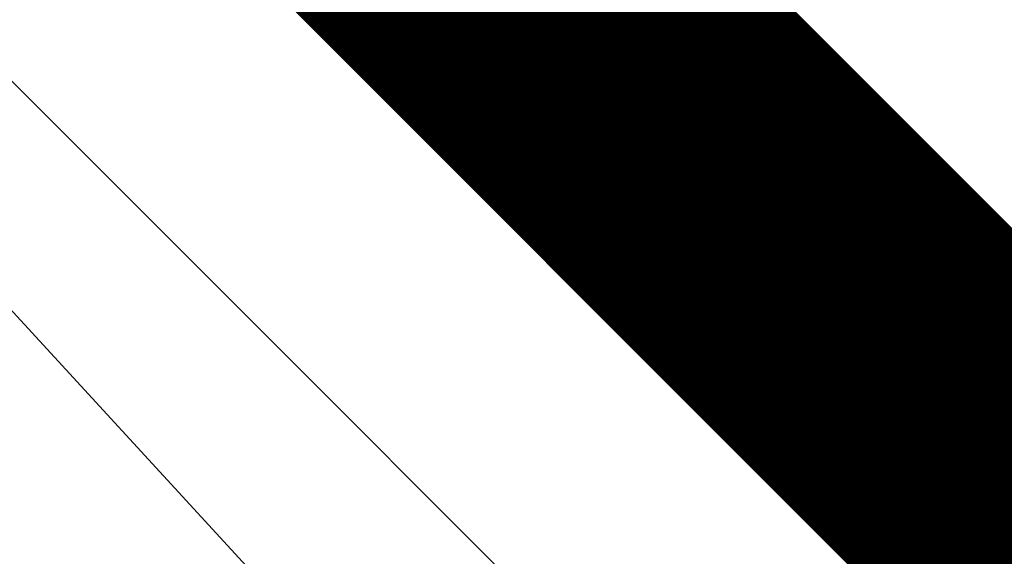
# Model space of a CAD drawing. Units: millimetres. Extents: x 49019 to 320603, y 2092 to 36782.
# Drawn here: x 144827 to 144841, y 3229 to 3236 of the extents above; entities that cross this region are included whole.
import ezdxf
from ezdxf import colors
from ezdxf.entities.mleader import LeaderData, LeaderLine
from ezdxf.math import Vec2, Vec3

# ---------------------------------------------------------------- set-up
doc = ezdxf.new("R2010")
doc.units = ezdxf.units.MM
for name, color, linetype, lineweight in [('-Периметр', 40, 'Continuous', 40), ('01 OT', 1, 'Continuous', 0), ('FP-XX-МАРКИ ПОМЕЩЕНИЙ', 250, 'Continuous', 25), ('TN-ДЕРЕВО', 54, 'Continuous', 30), ('Пароизоляция', 82, 'Continuous', 25)]:
    doc.layers.add(name, color=color, linetype=linetype, lineweight=lineweight)
doc.layers.add('TN-АННОТАЦИИ', color=7, linetype='Continuous', lineweight=20, true_color=0x000000)
doc.styles.add('TN-Текст', font='arial.ttf')

# ---------------------------------------------------------------- blocks, each defined once
blk = doc.blocks.new('контррейка1')
at = {"layer": '01 OT', "lineweight": 9}
h = blk.add_hatch(dxfattribs=at)
h.set_pattern_fill('WOOD_08', color=250, scale=1.5, angle=15, pattern_type=2)
h.set_pattern_definition([(41.565, (100.0452067603399, 41.00838479468985), (106.0660527455223, 183.7116030940726), [16.77045, -318.6396]), (358.7397999999999, (87.55967739984581, 58.62723993877455), (1091.867832614893, -18.01766080423866), [18.75, -3731.24985]), (358.8108, (81.07775405944919, 65.43144230269803), (1091.867836829174, -18.01761794640653), [24.21, -4817.7936]), (25.4374, (79.5805869029787, 24.65450653619416), (3717.886821110058, 1772.656163893559), [28.97955, -5766.9228]), (6.384399999999997, (79.8610555908971, 72.87000028369295), (3014.245431642546, 341.7929999871706), [25.03245, -4981.46265]), (13.2377, (60.4812351138342, 78.54759293170969), (4820.153690565072, 1136.272957519418), [48.77310000000001, -9705.840750000003]), (13.9191, (60.85552690295182, 88.7418268733357), (144.8888349079445, 38.82297923873042), [39.75704999999999, -7911.6579]), (6.384399999999997, (61.22608434351559, 142.4166597765059), (3014.245431642546, 341.7929999871706), [25.03245, -4981.46265]), (25.4374, (60.94561565559719, 94.20116602900703), (3717.886821110058, 1772.656163893559), [28.97955, -5766.9228]), (358.8108, (62.4427828120677, 134.9781017955109), (1091.867836829174, -18.01761794640653), [24.21, -4817.7936]), (41.565, (81.41023551295837, 110.5550442875028), (106.0660527455223, 183.7116030940726), [16.77045, -318.6396]), (358.7397999999999, (68.92470615246432, 128.1738994315875), (1091.867832614893, -18.01766080423866), [18.75, -3731.24985]), (18.9909, (47.67989481124171, 158.1983976135032), (1989.62146069092, 688.4083211773177), [32.32844999999999, -6433.350149999998]), (15, (70.87605142071553, 152.7669320149042), (-38.82285676537811, 144.8888739433602), [33, -117]), (41.565, (72.46430794551065, 36.72393377196209), (106.0660527455223, 183.7116030940726), [11.7393, -323.6707499999999]), (299.0363, (79.74682762973327, 47.21630752859647), (261.3579476517547, -395.8435945832429), [3.0924, -615.37365]), (15, (31.98551199401515, 31.31287303332761), (-38.82285676537811, 144.8888739433602), [9.749999999999998, -140.25]), (23.7461, (41.40328880033356, 33.83635872307718), (830.5105847123542, 377.8250852710499), [9.86475, -1963.077]), (86.565, (50.4328370389982, 37.8087331522604), (-38.82276506251173, 144.8888660958582), [2.371650000000001, -471.9700500000001]), (341.31, (45.45181520362596, 41.90927232114353), (328.600425568897, -67.24270128580677), [5.408399999999999, -535.42395]), (6.253899999999999, (35.64580982965376, 40.8346753708276), (1053.044670616363, 126.8723111127451), [9.86475, -1963.077]), (20.1944, (27.87103604659583, 37.97497387901495), (1410.066024362069, 533.1167239413082), [8.28405, -1648.5201]), (33.43490000000001, (21.9333795706253, 34.05461221542254), (250.9548909036234, 222.5342903426189), [7.115099999999999, -467.22645]), (86.565, (21.79127805238917, 31.68716482244525), (-38.82276506251173, 144.8888660958582), [2.371650000000001, -471.9700500000001]), (330.0001, (21.79127805238917, 31.68716482244525), (144.8887961159931, 38.82332656159431), [3.18195, -208.9497]), (9.2895, (24.54695401302024, 30.09617456477554), (144.8887758736537, 38.82312927877731), [7.537350000000001, -1499.94375]), (330.0001, (11.64905687635395, 28.9695648488688), (144.8887961159931, 38.82332656159431), [5.303250000000001, -206.8284]), (1.759499999999998, (16.24185014407242, 26.31791441941925), (2000.023728108101, 70.03123079437152), [13.09815, -2606.53905]), (15, (29.33386156456559, 26.72007976560917), (-38.82285676537811, 144.8888739433602), [18, -132]), (22.4314, (46.72052643776882, 31.37882257745457), (2095.687446156805, 872.1202686268833), [17.3961, -3461.8278]), (59.99999999999999, (62.80040408977457, 38.01678421462344), (-38.82286877907045, 144.8889187790705), [5.303250000000002, -206.8287]), (296.31, (63.75703873037287, 46.03768504709899), (300.180997375722, -540.7324504718363), [3.82425, -761.0289]), (356.5651, (56.65469655144099, 46.46398960180738), (144.88879833713, 38.82301794122888), [7.115099999999999, -467.22645]), (4.380399999999998, (44.4812437844915, 45.53149416972752), (1671.42287085255, 137.2753377118153), [12.2091, -2429.6136]), (11.9873, (30.5226864760454, 42.56776714673344), (144.8888344944692, 38.82310784760548), [14.26965, -2839.67475]), (21.7098, (18.59536075851354, 37.81893558224272), (1120.288255700256, 455.4710007602711), [12.8379, -2554.748249999999]), (38.9624, (12.85181856636991, 33.17412954893348), (250.9550181908617, 222.5340950413818), [7.3866, -1469.94105]), (74.03620000000001, (11.64905687635395, 28.9695648488688), (67.24340735297984, 328.6007716653846), [4.37325, -870.27]), (292.1251, (0.7823913306019392, 26.05785059146547), (416.6503960001955, -975.3987943393026), [6.046650000000001, -1203.2922]), (357.4745, (3.059749970933851, 20.45640991755789), (2512.335421735184, -103.2755548027779), [14.9436, -2973.784049999999]), (10.0303, (17.98887869851443, 19.79791509196804), (1777.48901124472, 320.9866814567112), [17.3151, -3445.70355]), (15, (35.03932776965463, 22.81365488055286), (-38.82285676537811, 144.8888739433602), [22.49999999999999, -127.5]), (27.2647, (56.77265886115866, 28.63708339535964), (1226.354627701793, 639.1817140096921), [17.6529, -3512.9268]), (335.1944999999999, (74.42958999229799, 49.67384367421914), (879.7353299195231, -385.4396637218243), [5.85765, -1165.6785]), (350.2249, (63.84712748301825, 51.49702420277043), (1787.891498465388, -297.3915788918578), [10.73835, -2136.93405]), (6.027399999999998, (49.50034160691835, 49.98218591920988), (1961.200863614581, 214.9203610416263), [14.42655, -2870.880900000001]), (12.879, (29.74622934073784, 45.46554462560061), (144.888821583269, 38.82315573229634), [20.26395, -4032.512699999999]), (19.9697, (13.47223740490519, 39.55202735814856), (1554.955000164188, 571.939164420932), [17.3151, -3445.70355]), (36.8014, (3.770257562114509, 32.29364688244436), (250.9549513721558, 222.5345000835183), [12.11655, -795.65805]), (64.3987, (0.7823913306019392, 26.05785059146547), (491.5073930910309, 1063.447536855779), [6.914700000000001, -1376.01705]), (292.1251, (-17.85257991677956, 95.60451008427833), (416.6503960001955, -975.3987943393026), [6.046650000000001, -1203.2922]), (357.4745, (-15.57522127644764, 90.00306941037087), (2512.335421735184, -103.2755548027779), [14.9436, -2973.784049999999]), (10.0303, (-0.6460925488670739, 89.34457458478096), (1777.48901124472, 320.9866814567112), [17.3151, -3445.70355]), (15, (16.40435652227315, 92.36031437336584), (-38.82285676537811, 144.8888739433602), [22.49999999999999, -127.5]), (27.2647, (38.13768761377717, 98.18374288817256), (1226.354627701793, 639.1817140096921), [17.6529, -3512.9268]), (43.61040000000001, (53.82933669812915, 106.270593264775), (1109.886036734504, 1073.848357562724), [9.397499999999999, -1870.09605]), (83.1985, (60.63353906205262, 112.7525166051716), (28.4211242402596, 473.4896140179553), [4.038899999999999, -803.7362999999999]), (335.1944999999999, (55.79461874491651, 119.2205031670321), (879.7353299195231, -385.4396637218243), [5.85765, -1165.6785]), (350.2249, (45.21215623563675, 121.0436836955833), (1787.891498465388, -297.3915788918578), [10.73835, -2136.93405]), (6.027399999999998, (30.86537035953685, 119.5288454120228), (1961.200863614581, 214.9203610416263), [14.42655, -2870.880900000001]), (12.879, (11.11125809335634, 115.0122041184135), (144.888821583269, 38.82315573229634), [20.26395, -4032.512699999999]), (19.9697, (-5.162733842476314, 109.0986868509614), (1554.955000164188, 571.939164420932), [17.3151, -3445.70355]), (36.8014, (-14.86471368526699, 101.8403063752573), (250.9549513721558, 222.5345000835183), [12.11655, -795.65805]), (64.3987, (-17.85257991677956, 95.60451008427833), (491.5073930910309, 1063.447536855779), [6.914700000000001, -1376.01705]), (330.0001, (-6.985914371027548, 98.51622434168166), (144.8887961159931, 38.82332656159431), [5.303250000000001, -206.8284]), (1.759499999999998, (-2.393121103309085, 95.86457391223217), (2000.023728108101, 70.03123079437152), [13.09815, -2606.53905]), (15, (10.69889031718411, 96.26673925842204), (-38.82285676537811, 144.8888739433602), [18, -132]), (22.4314, (28.08555519038732, 100.9254820702675), (2095.687446156805, 872.1202686268833), [17.3961, -3461.8278]), (59.99999999999999, (44.16543284239309, 107.5634437074364), (-38.82286877907045, 144.8889187790705), [5.303250000000002, -206.8287]), (296.31, (45.12206748299138, 115.5843445399119), (300.180997375722, -540.7324504718363), [3.82425, -761.0289]), (356.5651, (38.01972530405951, 116.0106490946203), (144.88879833713, 38.82301794122888), [7.115099999999999, -467.22645]), (4.380399999999998, (25.84627253711, 115.0781536625404), (1671.42287085255, 137.2753377118153), [12.2091, -2429.6136]), (11.9873, (11.88771522866391, 112.1144266395464), (144.8888344944692, 38.82310784760548), [14.26965, -2839.67475]), (21.7098, (-0.03961048886795027, 107.3655950750557), (1120.288255700256, 455.4710007602711), [12.8379, -2554.748249999999]), (38.9624, (-5.783152681011586, 102.7207890417463), (250.9550181908617, 222.5340950413818), [7.3866, -1469.94105]), (74.03620000000001, (-6.985914371027548, 98.51622434168166), (67.24340735297984, 328.6007716653846), [4.37325, -870.27]), (15, (13.35054074663365, 100.8595325261406), (-38.82285676537811, 144.8888739433602), [9.749999999999998, -140.25]), (23.7461, (22.76831755295206, 103.3830182158901), (830.5105847123542, 377.8250852710499), [9.86475, -1963.077]), (86.565, (31.79786579161671, 107.3553926450733), (-38.82276506251173, 144.8888660958582), [2.371650000000001, -471.9700500000001]), (341.31, (26.81684395624446, 111.4559318139565), (328.600425568897, -67.24270128580677), [5.408399999999999, -535.42395]), (6.253899999999999, (17.01083858227227, 110.3813348636405), (1053.044670616363, 126.8723111127451), [9.86475, -1963.077]), (20.1944, (9.236064799214333, 107.5216333718279), (1410.066024362069, 533.1167239413082), [8.28405, -1648.5201]), (33.43490000000001, (3.298408323243805, 103.6012717082355), (250.9548909036234, 222.5342903426189), [7.115099999999999, -467.22645]), (86.565, (3.156306805007674, 101.2338243152582), (-38.82276506251173, 144.8888660958582), [2.371650000000001, -471.9700500000001]), (330.0001, (3.156306805007674, 101.2338243152582), (144.8887961159931, 38.82332656159431), [3.18195, -208.9497]), (9.2895, (5.91198276563874, 99.64283405758846), (144.8887758736537, 38.82312927877731), [7.537350000000001, -1499.94375]), (290.7106, (-4.430820775651796, 22.33160321169993), (494.2948059779288, -1265.177014463519), [7.537350000000001, -1499.9439]), (338.1302, (-1.765233567666101, 15.28127379835877), (512.3120739011484, -173.3080809871955), [7.500000000000001, -742.4991]), (8.659899999999999, (5.195007093029659, 12.48752185067309), (144.8888404188354, 38.82316504208881), [27.1662, -1331.1414]), (16.1691, (32.05146153814206, 16.57785858957396), (6915.844438564636, 2008.381255538315), [36.75765000000001, -7314.772650000001]), (23.4711, (67.35512137043841, 26.81390286680835), (2781.309540799061, 1211.121378212664), [35.6388, -7092.123000000001]), (5.537699999999998, (73.93733589346269, 57.30651593904093), (144.8888700835871, 38.82291592260864), [13.68615, -898.72815]), (6.674399999999999, (43.0704310321125, 53.69449652043926), (1053.044772631029, 126.8720081723165), [31.07745, -6184.4265]), (17.121, (23.70454733358577, 47.72896648739641), (3728.289600906519, 1154.27686678713), [20.26395, -4032.5127]), (23.4269, (4.921006486539696, 39.59010334520315), (2781.309932798814, 1211.120191232356), [20.47095000000001, -4073.7315]), (50.5376, (-3.280071851226623, 29.62805967445865), (463.087258874594, 589.9569373974805), [12.90345, -1277.4441]), (81.0375, (-4.430820775651796, 22.33160321169993), (162.9068030253044, 1130.690778342974), [7.386599999999999, -1469.9421]), (8.990999999999998, (52.77241087490319, 60.9528769961434), (1487.711533610733, 243.3397829291689), [28.6575, -2837.08845]), (16.2453, (19.64208415175722, 51.29917557038965), (6481.178377655705, 1891.910096696959), [34.50810000000001, -6867.121950000001]), (26.6893, (-0.2021168670686677, 41.32319512110899), (3283.219847543859, 1656.188611453947), [22.21065, -4419.91605]), (38.1985, (-9.179652340142539, 34.25892892923179), (250.9550299107582, 222.5341318574141), [11.4237, -1130.9415]), (15, (36.1139247199706, 13.00764950658072), (-38.82285676537811, 144.8888739433602), [44.99999999999999, -105]), (8.990999999999998, (7.808581535424594, 8.529084200026091), (1487.711533610733, 243.3397829291689), [28.6575, -2837.08845]), (350.2249, (-2.773880973855157, 10.35226472857732), (1787.891498465388, -297.3915788918578), [10.73835, -2136.93405]), (11.7603, (40.88316114442596, 64.75527635001816), (2646.822646124619, 553.9226093982489), [39.81359999999999, -7922.9121]), (17.4895, (7.946948705106863, 54.37713055454759), (3148.7332015262, 998.9887504066356), [34.53254999999999, -3418.72665]), (24.7824, (-12.0913665975459, 45.12559447498376), (3177.152833761665, 1472.480738617861), [22.07085, -4392.110699999999]), (15, (5.423463015357299, 63.79490736086598), (-38.82285676537811, 144.8888739433602), [57, -92.99999999999999]), (18.9451, (-15.19719513877615, 56.71670439045255), (1989.622177009956, 688.4057855380403), [21.8016, -4338.530399999999]), (18.7313, (28.11342874745964, 77.6392367081483), (2134.51124045197, 727.2280221094479), [34.57335, -6880.084349999999]), (13.727, (-4.68068217362331, 69.62853830565501), (144.8888183381326, 38.82296463157605), [33.7584, -6717.9081]), (11.7603, (22.24818989704445, 134.3019358428311), (2646.822646124619, 553.9226093982489), [39.81359999999999, -7922.9121]), (17.4895, (-10.68802254227462, 123.9237900473605), (3148.7332015262, 998.9887504066356), [34.53254999999999, -3418.72665]), (24.7824, (-30.72633784492741, 114.6722539677967), (3177.152833761665, 1472.480738617861), [22.07085, -4392.110699999999]), (15, (17.47895347258911, 82.55430899939358), (-38.82285676537811, 144.8888739433602), [44.99999999999999, -105]), (8.990999999999998, (-10.82638971195689, 78.07574369283901), (1487.711533610733, 243.3397829291689), [28.6575, -2837.08845]), (350.2249, (-21.40885222123667, 79.89892422139019), (1787.891498465388, -297.3915788918578), [10.73835, -2136.93405]), (8.990999999999998, (34.13743962752169, 130.4995364889563), (1487.711533610733, 243.3397829291689), [28.6575, -2837.08845]), (16.2453, (1.007112904375731, 120.8458350632026), (6481.178377655705, 1891.910096696959), [34.50810000000001, -6867.121950000001]), (26.6893, (-18.83708811445017, 110.8698546139219), (3283.219847543859, 1656.188611453947), [22.21065, -4419.91605]), (38.1985, (-27.81462358752404, 103.8055884220447), (250.9550299107582, 222.5341318574141), [11.4237, -1130.9415]), (290.7106, (-23.06579202303331, 91.87826270451279), (494.2948059779288, -1265.177014463519), [7.537350000000001, -1499.9439]), (338.1302, (-20.4002048150476, 84.82793329117175), (512.3120739011484, -173.3080809871955), [7.500000000000001, -742.4991]), (8.659899999999999, (-13.43996415435184, 82.03418134348607), (144.8888404188354, 38.82316504208881), [27.1662, -1331.1414]), (16.1691, (13.41649029076056, 86.12451808238688), (6915.844438564636, 2008.381255538315), [36.75765000000001, -7314.772650000001]), (23.4711, (48.72015012305693, 96.36056235962127), (2781.309540799061, 1211.121378212664), [35.6388, -7092.123000000001]), (5.537699999999998, (55.30236464608122, 126.8531754318539), (144.8888700835871, 38.82291592260864), [13.68615, -898.72815]), (6.674399999999999, (24.435459784731, 123.2411560132521), (1053.044772631029, 126.8720081723165), [31.07745, -6184.4265]), (17.121, (5.069576086204279, 117.2756259802093), (3728.289600906519, 1154.27686678713), [20.26395, -4032.5127]), (23.4269, (-13.71396476084179, 109.1367628380161), (2781.309932798814, 1211.120191232356), [20.47095000000001, -4073.7315]), (50.5376, (-21.91504309860811, 99.17471916727158), (463.087258874594, 589.9569373974805), [12.90345, -1277.4441]), (81.0375, (-23.06579202303331, 91.87826270451279), (162.9068030253044, 1130.690778342974), [7.386599999999999, -1469.9421]), (12.6141, (12.51833649718147, 150.3298007292461), (144.8888184955986, 38.8230323593415), [36.03120000000001, -3567.09225]), (13.4089, (-13.75577509645026, 144.0661308811948), (144.8887876171948, 38.82293415923014), [27.01035, -5375.072399999999]), (15, (-36.9379949273879, 137.8544737987343), (-38.82285676537811, 144.8888739433602), [24, -126]), (11.0996, (38.41815630169559, 146.3992366356714), (2212.155051318949, 437.4576145119793), [33.07664999999999, -6582.245699999999]), (14.1049, (-8.140397644006583, 134.7003668404672), (144.8888343756709, 38.82303138669005), [48.00584999999999, -9553.165799999999]), (15, (-34.22039495381144, 127.7122526226991), (-38.82285676537811, 144.8888739433602), [27, -123]), (93.68999999999998, (112.592951316407, 52.13511416839566), (-38.82266890855615, 144.8889695480616), [3.82425, -761.0289]), (339.4624, (106.3051422598373, 58.21487216260238), (512.3120557565438, -173.3082312420458), [6.4518, -1283.89575]), (18.0127, (122.3330071462522, 67.94472556246535), (2569.177903782328, 843.6963140966996), [14.26965, -2839.67475]), (10.0303, (105.282558075112, 64.92898577388047), (1777.48901124472, 320.9866814567112), [17.3151, -3445.70355]), (17.8624, (123.6156551589313, 45.77115313771674), (2714.065803090321, 882.5229570573333), [15.01875, -2988.72885]), (25.8855, (105.7506729654289, 37.10195990963359), (685.6216195529634, 339.0027282583678), [19.8573, -3951.603]), (20.1944, (125.0227335627564, 81.08874974854928), (1410.066024362069, 533.1167239413082), [8.28405, -1648.5201]), (15, (104.738291210686, 75.65354980139637), (-38.82285676537811, 144.8888739433602), [21, -129]), (15, (99.44519278176918, 98.30543954644406), (-38.82285676537811, 144.8888739433602), [28.5, -121.5]), (20.1944, (106.3877623153749, 150.6354092413622), (1410.066024362069, 533.1167239413082), [8.28405, -1648.5201]), (15, (86.10331996330449, 145.2002092942092), (-38.82285676537811, 144.8888739433602), [21, -129]), (17.8624, (104.9806839115498, 115.3178126305297), (2714.065803090321, 882.5229570573333), [15.01875, -2988.72885]), (25.8855, (87.1157017180474, 106.6486194024465), (685.6216195529634, 339.0027282583678), [19.8573, -3951.603]), (18.0127, (103.6980358988708, 137.4913850552783), (2569.177903782328, 843.6963140966996), [14.26965, -2839.67475]), (10.0303, (86.64758682773056, 134.4756452666934), (1777.48901124472, 320.9866814567112), [17.3151, -3445.70355]), (93.68999999999998, (93.95798006902548, 121.6817736612086), (-38.82266890855615, 144.8889695480616), [3.82425, -761.0289]), (339.4624, (87.67017101245578, 127.7615316554153), (512.3120557565438, -173.3082312420458), [6.4518, -1283.89575]), (15, (78.2486598575835, 168.71864492721), (-38.82285676537811, 144.8888739433602), [30.75, -119.25])])
h.paths.add_polyline_path([(-5.176380902055826, 19.31851652581099), (-3.637978807091713e-12, 2.546585164964199e-11), (144.8888739433532, 38.82285676540778), (139.7124930413047, 58.14137329118967)])
at = {"layer": 'TN-ДЕРЕВО', "lineweight": 0}
blk.add_lwpolyline([(144.8888739433605, 38.82285676537867), (139.712493041312, 58.14137329116056), (-5.17638090204855, 19.31851652578189), (0, 0)], close=True, dxfattribs=at)
blk = doc.blocks.new('*U80')
at = {"lineweight": 0}
blk.add_wipeout([(810.198482936079, 285.8629291381567), (-17.263887641623114, 64.54660524956034), (723.0541728766475, -2703.3709463101536), (543.3692098419679, -2829.0664912485204), (980.253622490065, -2867.4882795706944), (800.5686594556009, -2993.1838245098656), (1544.0593716706708, -5772.963356460026), (2371.5217422486667, -5551.647032571952), (1628.03103003442, -2771.867500620549), (1807.71599306791, -2646.171955682059), (1370.8315804198128, -2607.750167359885), (1550.5165434554665, -2482.054622420836)], dxfattribs=at).dxf.layer = 'FP-XX-МАРКИ ПОМЕЩЕНИЙ'
blk = doc.blocks.new('_DotSmall')
at = {"color": 0, "linetype": 'ByBlock', "const_width": 0.5}
blk.add_lwpolyline([(-0.0625, 0, 1), (0.0625, 0, 1)], format="xyb", close=True, dxfattribs=at)

msp = doc.modelspace()

# ---------------------------------------------------------------- hatches: boundary and pattern name
at = {"layer": '01 OT', "lineweight": 9}
h = msp.add_hatch(dxfattribs=at)
h.set_pattern_fill('WOOD_08', color=250, scale=8, angle=-39.99846843549133, pattern_type=2)
h.set_pattern_definition([(346.5665315645087, (118573.1570850768, 59160.43067646091), (1127.062557328455, 98.63504834328467), [89.4424, -1699.4112]), (303.7413315645087, (118611.9334703766, 59268.87601726942), (3261.518085165614, -4825.194273823348), [99.99999999999955, -19899.99919999988]), (303.8123315645086, (118621.8297452017, 59318.00913995248), (3261.518285292165, -4825.194161124103), [129.12, -25694.89919999999]), (330.4389315645087, (118439.1062376472, 59199.80541840798), (19117.98092421254, -10819.54648190164), [154.5575999999991, -30756.92159999989]), (311.3859315645087, (118650.6046769998, 59346.08053642671), (10714.35385751377, -12122.81171483687), [133.5063999999999, -26567.80079999999]), (318.2392315645087, (118616.1219669074, 59448.11456361707), (19709.8400786925, -17581.86970945969), [260.1232, -51764.484]), (318.9206315645087, (118661.802843796, 59477.66549400319), (612.8497157162773, -514.2131607497399), [212.0375999999999, -42195.50879999998]), (311.3859315645087, (118897.4272558579, 59640.2482004652), (10714.35385751377, -12122.81171483687), [133.5063999999999, -26567.80079999999]), (330.4389315645087, (118685.9288165052, 59493.97308244646), (19117.98092421254, -10819.54648190164), [154.5575999999991, -30756.92159999989]), (303.8123315645086, (118868.6523240598, 59612.17680399097), (3261.518285292165, -4825.194161124103), [129.12, -25694.89919999999]), (346.5665315645087, (118819.9796639349, 59454.59834049939), (1127.062557328455, 98.63504834328467), [89.4424, -1699.4112]), (303.7413315645087, (118858.7560492347, 59563.04368130793), (3261.518085165614, -4825.194273823348), [99.99999999999955, -19899.99919999988]), (323.9924315645087, (118924.9330110974, 59747.70718533249), (9094.101766895228, -6586.14461745461), [172.4183999999991, -34311.20079999977]), (320.0015315645087, (118972.165885162, 59629.75356899286), (514.213705954288, 612.8493000801722), [175.9999999999991, -623.9999999999964]), (346.5665315645087, (118470.0642386811, 59267.81719806406), (1127.062557328455, 98.63504834328467), [62.6096, -1726.244]), (244.0378315645087, (118538.1811970138, 59268.10001868143), (-929.7895329610631, -2352.763283931243), [16.4928, -3281.9928]), (320.0015315645087, (118322.5924073678, 59428.10462417451), (514.213705954288, 612.8493000801722), [51.99999999999977, -747.9999999999964]), (328.7476315645087, (118362.427611873, 59394.68073328747), (4191.306051891839, -2472.436642654878), [52.61199999999999, -10469.744]), (31.56653156450827, (118407.4049534378, 59367.38533540125), (514.2139522072705, 612.8488754481801), [12.64879999999996, -2517.173599999988]), (286.3115315645086, (118410.0812006442, 59401.69040355293), (711.4863521569321, -1641.274525066134), [28.84479999999989, -2855.594399999985]), (311.2554315645087, (118375.3881331985, 59441.24278744074), (3775.735654102709, -4212.340281351067), [52.61199999999998, -10469.744]), (325.1959315645087, (118339.1103531643, 59466.46029476784), (6642.704004980615, -4529.290573931078), [44.18159999999988, -8792.107199999971]), (338.4364315645087, (118303.8189290714, 59480.40717203455), (1739.91100736156, -415.5790198592836), [37.94719999999995, -2491.874399999997]), (31.56653156450827, (118293.0414769817, 59473.78550106316), (514.2139522072705, 612.8488754481801), [12.64879999999996, -2517.173599999988]), (275.0016315645086, (118293.0414769817, 59473.78550106316), (612.8511144037974, -514.2119287511948), [16.97039999999999, -1114.398399999999]), (314.2910315645086, (118294.5210108936, 59456.87955597264), (612.8501906034231, -514.2124438437364), [40.1991999999997, -7999.699999999961]), (275.0016315645086, (118250.1420259761, 59509.78046047996), (612.8511144037974, -514.2119287511948), [28.28399999999999, -1103.084799999999]), (306.7610315645086, (118252.6079158292, 59481.6038853291), (6424.402283001158, -8523.323002494832), [69.85679999999998, -13901.5416]), (320.0015315645087, (118294.415832217, 59425.63873432134), (514.213705954288, 612.8493000801722), [95.99999999999955, -703.9999999999964]), (327.4329315645087, (118367.9577482266, 59363.93308960684), (10221.16562279829, -6487.508221735556), [92.77919999999995, -18463.08159999998]), (5.001531564508671, (118446.1486233251, 59313.9912529233), (514.2138650771807, 612.8494897257459), [28.284, -1103.0864]), (241.3115315645086, (118484.1162946244, 59334.34944380823), (-1444.002569741764, -2965.613371762243), [20.39599999999998, -4058.820799999997]), (301.5666315645086, (118464.2512817101, 59366.68180007738), (612.8497729198991, -514.2128825834181), [37.94719999999997, -2491.874399999998]), (309.3819315645087, (118422.936543293, 59417.01163605493), (5712.920751056132, -6882.042291410832), [65.1152, -12957.9392]), (316.9888315645087, (118367.2869283152, 59468.926184621), (612.8502763087162, -514.2127655042514), [76.10479999999956, -15144.93199999994]), (326.7113315645087, (118310.0526007489, 59506.50585662629), (5417.005299105831, -3500.863100783805), [68.46879999999997, -13625.324]), (343.9639315645087, (118272.1901081261, 59517.38848739263), (1739.910543539344, -415.5801734065577), [39.39519999999999, -7839.685599999998]), (19.03773156450868, (118250.1420259761, 59509.78046047996), (1641.278197062358, 711.4843263160026), [23.32399999999998, -4641.439999999995]), (237.1266315645087, (118204.1783284701, 59548.3464884265), (-2986.639939246568, -4804.164040404145), [32.2487999999999, -6417.558399999987]), (302.4760315645087, (118186.6740267323, 59521.26144789354), (7234.531258118313, -11291.65259939205), [79.69920000000002, -15860.1816]), (315.0318315645087, (118229.4682990613, 59454.02566682547), (6839.982443486127, -6783.408419370704), [92.3471999999998, -18377.08559999995]), (320.0015315645087, (118294.803831511, 59388.76259763993), (514.213705954288, 612.8493000801722), [119.9999999999995, -679.9999999999964]), (332.2662315645086, (118386.731226523, 59311.6305417468), (6544.064945609198, -3402.232169388416), [94.14879999999994, -18735.60959999999]), (280.1960315645085, (118532.6510606602, 59298.84766236207), (1007.397012147907, -5022.458954197216), [31.24080000000001, -6216.952000000001]), (295.2264315645086, (118508.2422673336, 59350.6570322515), (4170.278520750038, -8720.591343821257), [57.27119999999977, -11396.98159999994]), (311.0289315645087, (118457.7347894153, 59408.70007381836), (6938.617085035876, -7910.472884569906), [76.94159999999955, -15311.36479999994]), (317.8805315645087, (118377.5712024343, 59481.18317062259), (612.8504460061312, -514.2125626102945), [108.0743999999994, -21506.73439999985]), (324.9712315645087, (118301.9513958655, 59534.18925380651), (7255.551798026499, -5043.505998376373), [92.34719999999997, -18377.08559999999]), (341.8029315645087, (118240.5612871809, 59554.36980275071), (1739.912108647534, -415.5786423924286), [64.62159999999946, -4243.509599999966]), (9.400231564508692, (118204.1783284701, 59548.3464884265), (6149.529278660875, 1106.026583045103), [36.87839999999991, -7338.757599999988]), (237.1266315645087, (118451.0009073281, 59842.514152465), (-2986.639939246568, -4804.164040404145), [32.2487999999999, -6417.558399999987]), (302.4760315645087, (118433.4966055903, 59815.42911193204), (7234.531258118313, -11291.65259939205), [79.69920000000002, -15860.1816]), (315.0318315645087, (118476.2908779194, 59748.19333086396), (6839.982443486127, -6783.408419370704), [92.3471999999998, -18377.08559999995]), (320.0015315645087, (118541.626410369, 59682.93026167841), (514.213705954288, 612.8493000801722), [119.9999999999995, -679.9999999999964]), (332.2662315645086, (118633.553805381, 59605.79820578528), (6544.064945609198, -3402.232169388416), [94.14879999999994, -18735.60959999999]), (348.6119315645087, (118716.8868175391, 59561.98486210254), (8086.706095136738, -1563.684112386569), [50.11999999999998, -9973.845599999995]), (28.20003156450868, (118766.0199402222, 59552.08858727745), (2155.493519918153, 1324.331023620835), [21.5408, -4286.593599999999]), (280.1960315645085, (118779.4736395183, 59593.01532640055), (1007.397012147907, -5022.458954197216), [31.24080000000001, -6216.952000000001]), (295.2264315645086, (118755.0648461917, 59644.82469628999), (4170.278520750038, -8720.591343821257), [57.27119999999977, -11396.98159999994]), (311.0289315645087, (118704.5573682734, 59702.86773785684), (6938.617085035876, -7910.472884569906), [76.94159999999955, -15311.36479999994]), (317.8805315645087, (118624.3937812924, 59775.35083466109), (612.8504460061312, -514.2125626102945), [108.0743999999994, -21506.73439999985]), (324.9712315645087, (118548.7739747236, 59828.35691784501), (7255.551798026499, -5043.505998376373), [92.34719999999997, -18377.08559999999]), (341.8029315645087, (118487.3838660389, 59848.5374667892), (1739.912108647534, -415.5786423924286), [64.62159999999946, -4243.509599999966]), (9.400231564508692, (118451.0009073281, 59842.514152465), (6149.529278660875, 1106.026583045103), [36.87839999999991, -7338.757599999988]), (275.0016315645086, (118496.9646048341, 59803.94812451846), (612.8511144037974, -514.2119287511948), [28.28399999999999, -1103.084799999999]), (306.7610315645086, (118499.4304946873, 59775.77154936756), (6424.402283001158, -8523.323002494832), [69.85679999999998, -13901.5416]), (320.0015315645087, (118541.238411075, 59719.80639835983), (514.213705954288, 612.8493000801722), [95.99999999999955, -703.9999999999964]), (327.4329315645087, (118614.7803270846, 59658.10075364533), (10221.16562279829, -6487.508221735556), [92.77919999999995, -18463.08159999998]), (5.001531564508671, (118692.9712021832, 59608.15891696181), (514.2138650771807, 612.8494897257459), [28.284, -1103.0864]), (241.3115315645086, (118730.9388734825, 59628.51710784671), (-1444.002569741764, -2965.613371762243), [20.39599999999998, -4058.820799999997]), (301.5666315645086, (118711.0738605682, 59660.84946411586), (612.8497729198991, -514.2128825834181), [37.94719999999997, -2491.874399999998]), (309.3819315645087, (118669.7591221511, 59711.17930009341), (5712.920751056132, -6882.042291410832), [65.1152, -12957.9392]), (316.9888315645087, (118614.1095071733, 59763.0938486595), (612.8502763087162, -514.2127655042514), [76.10479999999956, -15144.93199999994]), (326.7113315645087, (118556.8751796069, 59800.67352066479), (5417.005299105831, -3500.863100783805), [68.46879999999997, -13625.324]), (343.9639315645087, (118519.0126869842, 59811.55615143113), (1739.910543539344, -415.5801734065577), [39.39519999999999, -7839.685599999998]), (19.03773156450868, (118496.9646048341, 59803.94812451846), (1641.278197062358, 711.4843263160026), [23.32399999999998, -4641.439999999995]), (320.0015315645087, (118569.4149862259, 59722.27228821299), (514.213705954288, 612.8493000801722), [51.99999999999977, -747.9999999999964]), (328.7476315645087, (118609.2501907311, 59688.84839732596), (4191.306051891839, -2472.436642654878), [52.61199999999999, -10469.744]), (31.56653156450827, (118654.2275322958, 59661.55299943974), (514.2139522072705, 612.8488754481801), [12.64879999999996, -2517.173599999988]), (286.3115315645086, (118656.9037795022, 59695.85806759138), (711.4863521569321, -1641.274525066134), [28.84479999999989, -2855.594399999985]), (311.2554315645087, (118622.2107120566, 59735.41045147923), (3775.735654102709, -4212.340281351067), [52.61199999999998, -10469.744]), (325.1959315645087, (118585.9329320224, 59760.62795880633), (6642.704004980615, -4529.290573931078), [44.18159999999988, -8792.107199999971]), (338.4364315645087, (118550.6415079295, 59774.57483607308), (1739.91100736156, -415.5790198592836), [37.94719999999995, -2491.874399999997]), (31.56653156450827, (118539.8640558398, 59767.95316510163), (514.2139522072705, 612.8488754481801), [12.64879999999996, -2517.173599999988]), (275.0016315645086, (118539.8640558398, 59767.95316510163), (612.8511144037974, -514.2119287511948), [16.97039999999999, -1114.398399999999]), (314.2910315645086, (118541.3435897516, 59751.0472200111), (612.8501906034231, -514.2124438437364), [40.1991999999997, -7999.699999999961]), (235.7121315645086, (118171.9511508776, 59559.72229716348), (-4015.073402050666, -6029.858390359175), [40.1992, -7999.700799999999]), (283.1317315645087, (118149.3047120802, 59526.50876362971), (810.124479239963, -2768.335221057309), [39.99999999999999, -3959.995199999999]), (313.6614315645087, (118158.3922729048, 59487.55473638914), (612.8505442996897, -514.2126164173475), [144.8863999999988, -7099.420799999962]), (321.1706315645087, (118258.4208728002, 59382.73928331575), (29930.963506115, -24069.42897642941), [196.0408, -39012.12079999999]), (328.4726315645087, (118411.1400198496, 59259.82117185736), (13799.6186606937, -8445.736258464225), [190.0735999999997, -37824.65599999993]), (310.5392315645086, (118564.4902389587, 59324.34799030653), (612.8495467143046, -514.2135081187108), [72.99279999999946, -4793.216799999966]), (311.6759315645086, (118454.2825436209, 59448.14727902957), (3775.734642720396, -4212.341653778179), [165.7463999999991, -32983.60799999976]), (322.1225315645087, (118368.9768195803, 59514.50188283299), (16448.27336720745, -12756.733856177), [108.0744, -21506.73439999999]), (328.4284315645087, (118275.9578899504, 59571.66374713523), (13799.61467430041, -8445.74160220457), [109.1784, -21726.56799999999]), (355.5391315645086, (118207.3477536471, 59577.016241548), (3994.034482292862, -218.3117803719836), [68.81839999999994, -6813.035199999996]), (26.03903156450863, (118171.9511508776, 59559.72229716348), (5438.044783270244, 2747.30347933261), [39.3952, -7839.691199999999]), (313.9925315645087, (118515.6726523056, 59427.96673008541), (5614.279493150566, -5754.985813254751), [152.8399999999999, -15131.13839999999]), (321.2468315645087, (118372.1462447574, 59543.17163595447), (28092.40601318656, -22526.79822793364), [184.0432, -36624.6504]), (331.6908315645086, (118267.8566850671, 59599.34714431546), (17279.43639468346, -9276.90071358133), [118.4568, -23572.88559999999]), (343.2000315645087, (118209.5308228829, 59616.95662472982), (1739.91074023202, -415.5801119803326), [60.92639999999999, -6031.687999999999]), (320.0015315645087, (118255.2514476231, 59354.06953019428), (514.213705954288, 612.8493000801722), [239.9999999999991, -559.9999999999964]), (313.9925315645087, (118149.094354727, 59464.02712032717), (5614.279493150566, -5754.985813254751), [152.8399999999999, -15131.13839999999]), (295.2264315645086, (118124.6855614004, 59515.83649021661), (4170.278520750038, -8720.591343821257), [57.27119999999977, -11396.98159999994]), (316.7618315645087, (118495.9128180679, 59491.5399080058), (10517.07414304053, -9868.696073959834), [212.3391999999999, -42255.53119999998]), (322.4910315645087, (118349.8153419899, 59603.68056737448), (13996.88786604923, -10699.86495674024), [184.1736, -18233.2088]), (329.7839315645087, (118248.0968508294, 59662.92032223585), (16152.38719384688, -9375.520151843644), [117.7112, -23424.59039999999]), (320.0015315645087, (118383.2392328769, 59643.5157718797), (514.213705954288, 612.8493000801722), [303.9999999999982, -495.9999999999982]), (323.9466315645087, (118289.2339473058, 59711.94826624228), (9094.09288073088, -6586.155503863582), [116.2751999999998, -23138.82879999996]), (323.7328315645086, (118513.1342991883, 59586.7419068715), (9706.940051064179, -7100.371934978037), [184.3911999999996, -36693.78319999989]), (318.7285315645087, (118377.8142752, 59705.5042372116), (612.8496012113554, -514.2131330467968), [180.0447999999989, -35828.84319999973]), (316.7618315645087, (118742.735396926, 59785.7075720443), (10517.07414304053, -9868.696073959834), [212.3391999999999, -42255.53119999998]), (322.4910315645087, (118596.637920848, 59897.84823141298), (13996.88786604923, -10699.86495674024), [184.1736, -18233.2088]), (329.7839315645087, (118494.9194296875, 59957.08798627435), (16152.38719384688, -9375.520151843644), [117.7112, -23424.59039999999]), (320.0015315645087, (118502.0740264812, 59648.23719423276), (514.213705954288, 612.8493000801722), [239.9999999999991, -559.9999999999964]), (313.9925315645087, (118395.916933585, 59758.19478436567), (5614.279493150566, -5754.985813254751), [152.8399999999999, -15131.13839999999]), (295.2264315645086, (118371.5081402585, 59810.00415425513), (4170.278520750038, -8720.591343821257), [57.27119999999977, -11396.98159999994]), (313.9925315645087, (118762.4952311636, 59722.13439412389), (5614.279493150566, -5754.985813254751), [152.8399999999999, -15131.13839999999]), (321.2468315645087, (118618.9688236154, 59837.33929999299), (28092.40601318656, -22526.79822793364), [184.0432, -36624.6504]), (331.6908315645086, (118514.6792639252, 59893.51480835395), (17279.43639468346, -9276.90071358133), [118.4568, -23572.88559999999]), (343.2000315645087, (118456.3534017409, 59911.12428876835), (1739.91074023202, -415.5801119803326), [60.92639999999999, -6031.687999999999]), (235.7121315645086, (118418.7737297356, 59853.88996120197), (-4015.073402050666, -6029.858390359175), [40.1992, -7999.700799999999]), (283.1317315645087, (118396.1272909383, 59820.67642766821), (810.124479239963, -2768.335221057309), [39.99999999999999, -3959.995199999999]), (313.6614315645087, (118405.2148517629, 59781.72240042764), (612.8505442996897, -514.2126164173475), [144.8863999999988, -7099.420799999962]), (321.1706315645087, (118505.2434516582, 59676.90694735423), (29930.963506115, -24069.42897642941), [196.0408, -39012.12079999999]), (328.4726315645087, (118657.9625987076, 59553.98883589584), (13799.6186606937, -8445.736258464225), [190.0735999999997, -37824.65599999993]), (310.5392315645086, (118811.3128178168, 59618.51565434501), (612.8495467143046, -514.2135081187108), [72.99279999999946, -4793.216799999966]), (311.6759315645086, (118701.105122479, 59742.31494306805), (3775.734642720396, -4212.341653778179), [165.7463999999991, -32983.60799999976]), (322.1225315645087, (118615.7993984384, 59808.66954687149), (16448.27336720745, -12756.733856177), [108.0744, -21506.73439999999]), (328.4284315645087, (118522.7804688085, 59865.83141117373), (13799.61467430041, -8445.74160220457), [109.1784, -21726.56799999999]), (355.5391315645086, (118454.1703325051, 59871.1839055865), (3994.034482292862, -218.3117803719836), [68.81839999999994, -6813.035199999996]), (26.03903156450863, (118418.7737297356, 59853.88996120197), (5438.044783270244, 2747.30347933261), [39.3952, -7839.691199999999]), (317.6156315645086, (118782.9913161377, 59877.24696776232), (612.8498975773357, -514.212926542545), [192.1663999999991, -19024.49199999988]), (318.4104315645087, (118675.249510653, 59972.86968133449), (612.8493741047103, -514.2130920560704), [144.0552, -28667.0528]), (320.0015315645087, (118577.1936226402, 60055.14387428718), (514.213705954288, 612.8493000801722), [127.9999999999995, -671.9999999999964]), (316.1011315645087, (118845.0522447337, 59752.07332380401), (8678.538886278971, -8326.039767568102), [176.4088, -35105.31040000001]), (319.1064315645087, (118651.5115372378, 59919.6859562098), (612.8499419082609, -514.2129988938061), [256.0311999999998, -50950.21759999997]), (320.0015315645087, (118541.1986632234, 60012.24442328156), (514.213705954288, 612.8493000801722), [143.9999999999991, -655.9999999999964]), (38.69153156450867, (118660.1527003825, 59139.65177086947), (514.2146983152511, 612.8487718576541), [20.39599999999989, -4058.820799999986]), (284.4639315645086, (118667.4779066778, 59185.72064705211), (810.1237673094081, -2768.335601446749), [34.40959999999991, -6847.443999999989]), (323.0142315645087, (118759.0173023959, 59145.46472784042), (11545.48686240585, -8643.01408554443), [76.10479999999994, -15144.93199999999]), (315.0318315645087, (118693.6817699462, 59210.72779702596), (6839.982443486127, -6783.408419370704), [92.3471999999998, -18377.08559999995]), (322.8639315645087, (118666.0708360301, 59072.02799050743), (12158.34972175168, -9157.21195088594), [80.09999999999988, -15939.88719999998]), (330.8870315645087, (118573.5450843708, 59123.55453977946), (3578.458656048558, -1958.221009363455), [105.9055999999995, -21075.21599999988]), (325.1959315645087, (118824.6683708754, 59173.92412360865), (6642.704004980615, -4529.290573931078), [44.18159999999988, -8792.107199999971]), (320.0015315645087, (118738.8694688642, 59245.91404244225), (514.213705954288, 612.8493000801722), [111.9999999999996, -687.9999999999964]), (320.0015315645087, (118821.6368397875, 59338.33461542492), (514.213705954288, 612.8493000801722), [151.9999999999991, -647.9999999999964]), (325.1959315645087, (119071.4909497335, 59468.09178764714), (6642.704004980615, -4529.290573931078), [44.18159999999988, -8792.107199999971]), (320.0015315645087, (118985.6920477223, 59540.08170648073), (514.213705954288, 612.8493000801722), [111.9999999999996, -687.9999999999964]), (322.8639315645087, (118912.8934148882, 59366.19565454591), (12158.34972175168, -9157.21195088594), [80.09999999999988, -15939.88719999998]), (330.8870315645087, (118820.3676632289, 59417.72220381795), (3578.458656048558, -1958.221009363455), [105.9055999999995, -21075.21599999988]), (323.0142315645087, (119005.8398812539, 59439.6323918789), (11545.48686240585, -8643.01408554443), [76.10479999999994, -15144.93199999999]), (315.0318315645087, (118940.5043488043, 59504.89546106444), (6839.982443486127, -6783.408419370704), [92.3471999999998, -18377.08559999995]), (38.69153156450867, (118906.9752792406, 59433.81943490796), (514.2146983152511, 612.8487718576541), [20.39599999999989, -4058.820799999986]), (284.4639315645086, (118914.3004855359, 59479.88831109059), (810.1237673094081, -2768.335601446749), [34.40959999999991, -6847.443999999989]), (320.0015315645087, (119064.4088162039, 59646.34397805351), (514.213705954288, 612.8493000801722), [163.9999999999991, -635.9999999999964])])
edge = h.paths.add_edge_path()
edge.add_line((144697.2443050964, 3331.013043624956), (144880.2938170834, 3147.963353702264))
edge.add_arc((144922.7720176185, 2962.79455229887), 189.9786370460298, 102.9202503300798, 158.4649215085247)
edge.add_line((144746.0552176399, 3032.530161131041), (144739.0861777791, 3006.328148484627))
edge.add_line((144739.0861777791, 3006.328148484627), (144697.2443050964, 3048.170107846341))
edge.add_line((144697.2443050964, 3048.170107846341), (144697.2443050964, 3331.013043624956))

# ---------------------------------------------------------------- linework, layer by layer
at = {"layer": 'Пароизоляция', "ltscale": 5}
msp.add_lwpolyline([(145059.335327067, 3011.382176554976, 5, 5, 0), (144699.2443050964, 3371.47319852552, 5, 5, 0), (144699.2443050964, 3661.862363836799, 5, 5, 0), (144717.4177597276, 3680.035818468039, 0, 0, 0)], format="xyseb", dxfattribs=at)

# ---------------------------------------------------------------- block references
at = {"layer": '-Периметр', "rotation": 299.9999406535649}
msp.add_blockref('контррейка1', (144803.3102124121, 3230.604577060596), dxfattribs=at)

# ---------------------------------------------------------------- next in the draw order: block references
at = {"layer": 'TN-АННОТАЦИИ', "xscale": -0.1, "yscale": 0.1, "zscale": 0.1, "rotation": 150}
msp.add_blockref('*U80', (144798.5906409761, 2823.850395418793), dxfattribs=at)

# ---------------------------------------------------------------- next in the draw order: leaders
at = {"layer": 'TN-АННОТАЦИИ', "color": 0}
ml = msp.add_multileader_mtext('Standard', dxfattribs=at)
ml.set_content('LOGICPIR boards with aluminium foil covering', style='TN-Текст')
ml.set_leader_properties(color=256, linetype='ByLayer', lineweight=-1)
ml.set_arrow_properties(name='DOTSMALL')
ml.build(insert=Vec2(0, 0))
ml.multileader.update_dxf_attribs({"text_left_attachment_type": 6, "text_right_attachment_type": 6, "dogleg_length": 100, "arrow_head_size": 50, "scale": 10})
ctx = ml.context
ctx.base_point, ctx.scale, ctx.char_height, ctx.arrow_head_size, ctx.landing_gap_size, ctx.plane_origin, ctx.plane_x_axis, ctx.plane_y_axis = Vec3(144246.6887811945, 4428.284005529375), 10, 25, 50, 0, Vec3(142434.9202922303, 2459.354859926978), Vec3(1, -2.449293598294706e-16), Vec3(2.449293598294706e-16, 1)
ctx.left_attachment, ctx.right_attachment, ctx.text_align_type = 6, 6, 1
notes = []
notes.append((ctx, [(0, (1, 1, 0), (144970.0966132494, 4428.284005529375), (-1, 2.449293598294706e-16), 8.179319094457314, [(0, [(144970.0966132494, 3212.164760409953)], 0, [])])]))
ctx.mtext.insert, ctx.mtext.text_direction, ctx.mtext.alignment, ctx.mtext.line_spacing_style, ctx.mtext.flow_direction = Vec3(144604.3030376747, 4460.63393731655), Vec3(1, -2.449293598294706e-16), 2, 2, 5
ml = msp.add_multileader_mtext('Standard', dxfattribs=at)
ml.set_content('Vapor barrier film TECHNONICOL ALPHA', style='TN-Текст')
ml.set_leader_properties(color=256, linetype='ByLayer', lineweight=-1)
ml.set_arrow_properties(name='DOTSMALL')
ml.build(insert=Vec2(0, 0))
ml.multileader.update_dxf_attribs({"text_left_attachment_type": 6, "text_right_attachment_type": 6, "dogleg_length": 100, "arrow_head_size": 50, "scale": 10})
ctx = ml.context
ctx.base_point, ctx.scale, ctx.char_height, ctx.arrow_head_size, ctx.landing_gap_size, ctx.plane_origin, ctx.plane_x_axis, ctx.plane_y_axis = Vec3(144306.05099129, 4388.284005529375), 10, 25, 50, 0, Vec3(142434.920292187, 2419.354859926978), Vec3(1, -2.449293598294706e-16), Vec3(2.449293598294706e-16, 1)
ctx.left_attachment, ctx.right_attachment, ctx.text_align_type = 6, 6, 1
notes.append((ctx, [(0, (1, 1, 0), (144970.0966132494, 4388.284005529375), (-1, 2.449293598294706e-16), 8.179319094457314, [(1, [(144970.0966132494, 3100.892563817088)], 0, [])])]))
ctx.mtext.insert, ctx.mtext.text_direction, ctx.mtext.alignment, ctx.mtext.line_spacing_style, ctx.mtext.flow_direction = Vec3(144633.9841427224, 4420.224660372485), Vec3(1, -2.449293598294706e-16), 2, 2, 5
ml = msp.add_multileader_mtext('Standard', dxfattribs=at)
ml.set_content('Wood decking', style='TN-Текст')
ml.set_leader_properties(color=256, linetype='ByLayer', lineweight=-1)
ml.set_arrow_properties(name='DOTSMALL')
ml.build(insert=Vec2(0, 0))
ml.multileader.update_dxf_attribs({"text_left_attachment_type": 6, "text_right_attachment_type": 6, "dogleg_length": 100, "arrow_head_size": 50, "scale": 10})
ctx = ml.context
ctx.base_point, ctx.scale, ctx.char_height, ctx.arrow_head_size, ctx.landing_gap_size, ctx.plane_origin, ctx.plane_x_axis, ctx.plane_y_axis = Vec3(144743.363406024, 4348.284005529375), 10, 25, 50, 0, Vec3(142434.9202922814, 2286.126128888754), Vec3(1, -2.449293598294706e-16), Vec3(2.449293598294706e-16, 1)
ctx.left_attachment, ctx.right_attachment, ctx.text_align_type = 6, 6, 1
notes.append((ctx, [(0, (1, 1, 0), (144970.0966132494, 4348.284005529375), (-1, 2.449293598294706e-16), 8.179319094457314, [(0, [(144970.0966132506, 3080.395836762134)], 0, [])])]))
ctx.mtext.insert, ctx.mtext.text_direction, ctx.mtext.alignment, ctx.mtext.line_spacing_style, ctx.mtext.flow_direction = Vec3(144852.6403500895, 4380.63393731655), Vec3(1, -2.449293598294706e-16), 2, 2, 5
ml = msp.add_multileader_mtext('Standard', dxfattribs=at)
ml.set_content('Roof rafter', style='TN-Текст')
ml.set_leader_properties(color=256, linetype='ByLayer', lineweight=-1)
ml.set_arrow_properties(name='DOTSMALL')
ml.build(insert=Vec2(0, 0))
ml.multileader.update_dxf_attribs({"text_left_attachment_type": 6, "text_right_attachment_type": 6, "dogleg_length": 100, "arrow_head_size": 50, "scale": 10})
ctx = ml.context
ctx.base_point, ctx.scale, ctx.char_height, ctx.arrow_head_size, ctx.landing_gap_size, ctx.plane_origin, ctx.plane_x_axis, ctx.plane_y_axis = Vec3(144799.1956024769, 4308.284005529375), 10, 25, 50, 0, Vec3(142434.9202922814, 2246.126128888754), Vec3(1, -2.449293598294706e-16), Vec3(2.449293598294706e-16, 1)
ctx.left_attachment, ctx.right_attachment, ctx.text_align_type = 6, 6, 1
notes.append((ctx, [(0, (1, 1, 0), (144970.0966132494, 4308.284005529375), (-1, 2.449293598294706e-16), 8.179319094457314, [(0, [(144725.6739505763, 3061.217784299424), (144970.0966132506, 3061.217784299424)], 0, [])])]))
ctx.mtext.insert, ctx.mtext.text_direction, ctx.mtext.alignment, ctx.mtext.line_spacing_style, ctx.mtext.flow_direction = Vec3(144880.5564483159, 4338.284005529375), Vec3(1, -2.449293598294706e-16), 2, 2, 5
for ctx, leaders in notes:
    for number, flags, end, landing, length, lines in leaders:
        leader = LeaderData()
        leader.index, (leader.has_last_leader_line, leader.has_dogleg_vector, leader.attachment_direction) = number, flags
        leader.last_leader_point, leader.dogleg_vector, leader.dogleg_length = Vec3(end), Vec3(landing), length
        for number, points, colour, breaks in lines:
            line = LeaderLine()
            line.index, line.vertices, line.color, line.breaks = number, Vec3.list(points), colors.encode_raw_color(colour), breaks
            leader.lines.append(line)
        ctx.leaders.append(leader)

doc.saveas('drawing.dxf')
